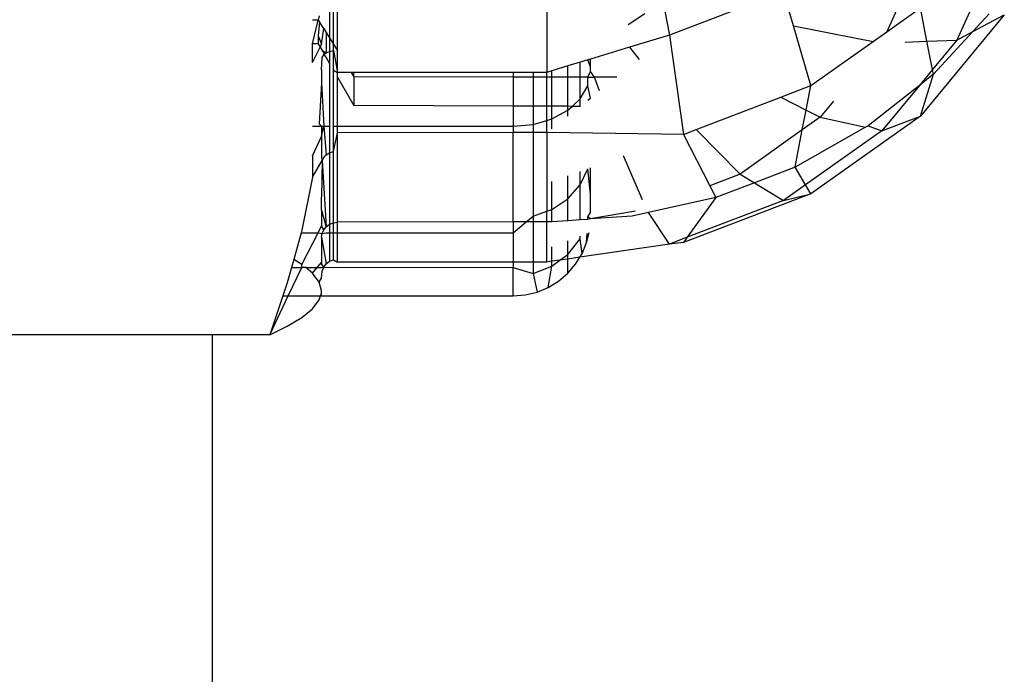
# Model space of a CAD drawing. Units: metres. Extents: x -13.9 to 10.4, y -7.1 to 16.3.
# Drawn here: x -5.9 to -5.9, y -3.3 to -3.3 of the extents above; entities that cross this region are included whole.
import ezdxf

# ---------------------------------------------------------------- set-up
doc = ezdxf.new("R2010")
doc.units = ezdxf.units.M

msp = doc.modelspace()

# ---------------------------------------------------------------- linework, layer by layer
for p, q in [((-5.906449, -3.323523), (-5.906098, -3.325405)), ((-5.900884, -3.323837), (-5.901621, -3.325481)), ((-5.911388, -3.32454), (-5.911388, -3.325447)), ((-5.911328, -3.325543), (-5.911328, -3.32464)), ((-5.902369, -3.324584), (-5.902713, -3.325351)), ((-5.911263, -3.325646), (-5.911263, -3.324724)), ((-5.90432, -3.324724), (-5.906098, -3.325405)), ((-5.908007, -3.324891), (-5.908007, -3.325983)), ((-5.911549, -3.325103), (-5.911564, -3.325169)), ((-5.906741, -3.325236), (-5.906479, -3.325067)), ((-5.904164, -3.325261), (-5.904231, -3.325031)), ((-5.902713, -3.325351), (-5.902191, -3.324981)), ((-5.902088, -3.3255), (-5.902191, -3.324981)), ((-5.900884, -3.325089), (-5.902191, -3.326664)), ((-5.901118, -3.325073), (-5.901374, -3.325349)), ((-5.901374, -3.325349), (-5.900884, -3.325089)), ((-5.911564, -3.325169), (-5.911654, -3.325169)), ((-5.911654, -3.325541), (-5.911564, -3.325169)), ((-5.911564, -3.325169), (-5.911545, -3.325198)), ((-5.911545, -3.325198), (-5.911564, -3.325416)), ((-5.91148, -3.325302), (-5.911545, -3.325198)), ((-5.904164, -3.325261), (-5.902927, -3.325502)), ((-5.903894, -3.326189), (-5.904164, -3.325261)), ((-5.911564, -3.325416), (-5.911564, -3.325541)), ((-5.911564, -3.325416), (-5.911513, -3.325547)), ((-5.911513, -3.325547), (-5.91148, -3.325302)), ((-5.91148, -3.325302), (-5.91144, -3.325365)), ((-5.91144, -3.325365), (-5.91144, -3.325682)), ((-5.91144, -3.325365), (-5.911388, -3.325447)), ((-5.906098, -3.325405), (-5.906718, -3.325592)), ((-5.906098, -3.325405), (-5.905878, -3.326948)), ((-5.902927, -3.325502), (-5.902713, -3.325351)), ((-5.901374, -3.325349), (-5.901986, -3.326012)), ((-5.901621, -3.325481), (-5.901374, -3.325349)), ((-5.911653, -3.325831), (-5.911654, -3.325541)), ((-5.911564, -3.325541), (-5.911654, -3.325541)), ((-5.911564, -3.325541), (-5.911535, -3.32559)), ((-5.911535, -3.32559), (-5.911513, -3.325547)), ((-5.911388, -3.325447), (-5.911388, -3.325657)), ((-5.911388, -3.325447), (-5.911328, -3.325543)), ((-5.911328, -3.325642), (-5.911328, -3.325543)), ((-5.911328, -3.325543), (-5.911263, -3.325646)), ((-5.903894, -3.326189), (-5.902927, -3.325502)), ((-5.902427, -3.325514), (-5.902088, -3.3255)), ((-5.902088, -3.3255), (-5.901621, -3.325481)), ((-5.902, -3.325938), (-5.902088, -3.3255)), ((-5.901621, -3.325481), (-5.902, -3.325938)), ((-5.911653, -3.325831), (-5.911535, -3.32559)), ((-5.911535, -3.32559), (-5.911505, -3.325642)), ((-5.911505, -3.325642), (-5.91148, -3.325685)), ((-5.911505, -3.325642), (-5.91144, -3.325682)), ((-5.911505, -3.32575), (-5.91148, -3.325713)), ((-5.91148, -3.325713), (-5.91144, -3.325682)), ((-5.91148, -3.325685), (-5.91148, -3.325713)), ((-5.91148, -3.325713), (-5.91144, -3.325753)), ((-5.91144, -3.325682), (-5.911388, -3.325657)), ((-5.911388, -3.325657), (-5.911328, -3.325642)), ((-5.911388, -3.325657), (-5.911388, -3.325843)), ((-5.911328, -3.325642), (-5.911263, -3.325983)), ((-5.911328, -3.325947), (-5.911328, -3.325642)), ((-5.911263, -3.325983), (-5.911263, -3.325646)), ((-5.906718, -3.325592), (-5.907327, -3.325777)), ((-5.906718, -3.325592), (-5.906571, -3.325781)), ((-5.911513, -3.325942), (-5.911505, -3.32575)), ((-5.91144, -3.325753), (-5.911388, -3.325843)), ((-5.911388, -3.325843), (-5.911388, -3.326822)), ((-5.907488, -3.325826), (-5.907679, -3.325884)), ((-5.907368, -3.325789), (-5.907488, -3.325826)), ((-5.907488, -3.326057), (-5.907488, -3.325826)), ((-5.907327, -3.325777), (-5.907368, -3.325789)), ((-5.907327, -3.325897), (-5.907368, -3.325789)), ((-5.907327, -3.325897), (-5.907327, -3.325777)), ((-5.911513, -3.325942), (-5.911513, -3.326146)), ((-5.911328, -3.326822), (-5.911328, -3.325947)), ((-5.911328, -3.325947), (-5.911263, -3.325983)), ((-5.911263, -3.326059), (-5.911263, -3.325983)), ((-5.911052, -3.325983), (-5.911263, -3.325983)), ((-5.911052, -3.325983), (-5.911008, -3.326054)), ((-5.911008, -3.325983), (-5.911052, -3.325983)), ((-5.911008, -3.326054), (-5.911008, -3.325983)), ((-5.908529, -3.325983), (-5.911008, -3.325983)), ((-5.908529, -3.325983), (-5.908529, -3.326056)), ((-5.908218, -3.325983), (-5.908529, -3.325983)), ((-5.908007, -3.325983), (-5.908218, -3.325983)), ((-5.908218, -3.325983), (-5.908218, -3.326056)), ((-5.907928, -3.325959), (-5.908007, -3.325983)), ((-5.908007, -3.326057), (-5.908007, -3.325983)), ((-5.907679, -3.325884), (-5.907928, -3.325959)), ((-5.907928, -3.326057), (-5.907928, -3.325959)), ((-5.907679, -3.326057), (-5.907679, -3.325884)), ((-5.907368, -3.326057), (-5.907327, -3.325972)), ((-5.907327, -3.325972), (-5.907327, -3.325897)), ((-5.907266, -3.326057), (-5.907327, -3.325972)), ((-5.902, -3.325938), (-5.902206, -3.326186)), ((-5.901986, -3.326012), (-5.902206, -3.326186)), ((-5.902191, -3.326664), (-5.901986, -3.326012)), ((-5.901986, -3.326012), (-5.902, -3.325938)), ((-5.911513, -3.326146), (-5.911549, -3.326783)), ((-5.911513, -3.326146), (-5.91148, -3.326822)), ((-5.911263, -3.326059), (-5.911008, -3.326499)), ((-5.911263, -3.326822), (-5.911263, -3.326059)), ((-5.908529, -3.326056), (-5.911008, -3.326054)), ((-5.911008, -3.326054), (-5.911008, -3.326499)), ((-5.908529, -3.326056), (-5.908529, -3.326509)), ((-5.908218, -3.326056), (-5.908529, -3.326056)), ((-5.908218, -3.326056), (-5.908218, -3.32651)), ((-5.908007, -3.326057), (-5.908218, -3.326056)), ((-5.908007, -3.326511), (-5.908007, -3.326057)), ((-5.907928, -3.326057), (-5.908007, -3.326057)), ((-5.907928, -3.326511), (-5.907928, -3.326057)), ((-5.907679, -3.326057), (-5.907928, -3.326057)), ((-5.907679, -3.326512), (-5.907679, -3.326057)), ((-5.907488, -3.326057), (-5.907679, -3.326057)), ((-5.907488, -3.326397), (-5.907488, -3.326057)), ((-5.907368, -3.326057), (-5.907488, -3.326057)), ((-5.907368, -3.326192), (-5.907368, -3.326057)), ((-5.907368, -3.326057), (-5.907266, -3.326057)), ((-5.907185, -3.326271), (-5.907266, -3.326057)), ((-5.906917, -3.326058), (-5.907266, -3.326057)), ((-5.907488, -3.326397), (-5.907368, -3.326192)), ((-5.907327, -3.326385), (-5.907368, -3.326192)), ((-5.904363, -3.326368), (-5.903894, -3.326189)), ((-5.903968, -3.32657), (-5.903894, -3.326189)), ((-5.902206, -3.326186), (-5.903002, -3.326814)), ((-5.902206, -3.326186), (-5.902792, -3.326892)), ((-5.907613, -3.326513), (-5.907488, -3.326397)), ((-5.907488, -3.326513), (-5.907488, -3.326397)), ((-5.907368, -3.326417), (-5.907327, -3.326385)), ((-5.90568, -3.326872), (-5.904363, -3.326368)), ((-5.904363, -3.326368), (-5.903968, -3.32657)), ((-5.903544, -3.326434), (-5.903749, -3.326681)), ((-5.908529, -3.326509), (-5.911008, -3.326499)), ((-5.908529, -3.326509), (-5.908529, -3.326822)), ((-5.908218, -3.32651), (-5.908529, -3.326509)), ((-5.908218, -3.32651), (-5.908218, -3.326793)), ((-5.908007, -3.326511), (-5.908218, -3.32651)), ((-5.908007, -3.326732), (-5.908007, -3.326511)), ((-5.907928, -3.326511), (-5.908007, -3.326511)), ((-5.907928, -3.326708), (-5.907928, -3.326511)), ((-5.907679, -3.326512), (-5.907928, -3.326511)), ((-5.907928, -3.326708), (-5.907679, -3.326573)), ((-5.907679, -3.326573), (-5.907679, -3.326512)), ((-5.907613, -3.326513), (-5.907679, -3.326512)), ((-5.907679, -3.326573), (-5.907613, -3.326513)), ((-5.907679, -3.326665), (-5.907679, -3.326573)), ((-5.907488, -3.326513), (-5.907613, -3.326513)), ((-5.904029, -3.326879), (-5.903968, -3.32657)), ((-5.903968, -3.32657), (-5.903749, -3.326681)), ((-5.911549, -3.326783), (-5.911513, -3.326822)), ((-5.908529, -3.326822), (-5.908218, -3.326793)), ((-5.908218, -3.326793), (-5.908007, -3.326732)), ((-5.908218, -3.326793), (-5.908218, -3.326918)), ((-5.908007, -3.326732), (-5.907928, -3.326708)), ((-5.908007, -3.326917), (-5.908007, -3.326732)), ((-5.907928, -3.326864), (-5.907928, -3.326708)), ((-5.903749, -3.326681), (-5.904029, -3.326879)), ((-5.902191, -3.326664), (-5.903894, -3.327872)), ((-5.903749, -3.326681), (-5.903043, -3.326837)), ((-5.902792, -3.326892), (-5.902191, -3.326664)), ((-5.911654, -3.326822), (-5.911513, -3.326822)), ((-5.911513, -3.326981), (-5.91148, -3.326822)), ((-5.911513, -3.326822), (-5.91148, -3.326822)), ((-5.911513, -3.326822), (-5.911513, -3.326981)), ((-5.91148, -3.326822), (-5.91144, -3.327266)), ((-5.91148, -3.326822), (-5.911388, -3.326822)), ((-5.911388, -3.326822), (-5.911388, -3.327234)), ((-5.911328, -3.326822), (-5.911263, -3.326822)), ((-5.911328, -3.327214), (-5.911328, -3.326822)), ((-5.911328, -3.327214), (-5.911263, -3.326927)), ((-5.911263, -3.326822), (-5.908529, -3.326822)), ((-5.911263, -3.326927), (-5.911263, -3.326822)), ((-5.908529, -3.326919), (-5.911263, -3.326927)), ((-5.911263, -3.328317), (-5.911263, -3.326927)), ((-5.908529, -3.326822), (-5.908529, -3.326919)), ((-5.908218, -3.326918), (-5.908529, -3.326919)), ((-5.908529, -3.328312), (-5.908529, -3.326919)), ((-5.908007, -3.326917), (-5.908218, -3.326918)), ((-5.908218, -3.326918), (-5.908218, -3.32822)), ((-5.905878, -3.326948), (-5.908007, -3.326917)), ((-5.908007, -3.326917), (-5.908007, -3.328144)), ((-5.905878, -3.326948), (-5.90568, -3.326872)), ((-5.905878, -3.326948), (-5.90547, -3.327747)), ((-5.90568, -3.326872), (-5.904996, -3.327566)), ((-5.904029, -3.326879), (-5.904996, -3.327566)), ((-5.903043, -3.326837), (-5.904141, -3.327459)), ((-5.904141, -3.327459), (-5.904029, -3.326879)), ((-5.902792, -3.326892), (-5.903978, -3.327733)), ((-5.903002, -3.326814), (-5.903043, -3.326837)), ((-5.903002, -3.326814), (-5.902792, -3.326892)), ((-5.911654, -3.327282), (-5.911513, -3.326981)), ((-5.911513, -3.326981), (-5.911513, -3.327308)), ((-5.91144, -3.327266), (-5.911388, -3.327234)), ((-5.911388, -3.327234), (-5.911328, -3.327214)), ((-5.911388, -3.327234), (-5.911388, -3.328348)), ((-5.911328, -3.328325), (-5.911328, -3.327214)), ((-5.911654, -3.327282), (-5.911654, -3.327616)), ((-5.911654, -3.327616), (-5.911505, -3.327355)), ((-5.911513, -3.327308), (-5.911505, -3.327355)), ((-5.911505, -3.327355), (-5.911513, -3.327925)), ((-5.911505, -3.327355), (-5.91148, -3.327307)), ((-5.911505, -3.327355), (-5.91144, -3.328385)), ((-5.91148, -3.327307), (-5.91144, -3.327266)), ((-5.906516, -3.327966), (-5.906811, -3.327283)), ((-5.907488, -3.327735), (-5.907368, -3.327484)), ((-5.907488, -3.327735), (-5.907488, -3.327525)), ((-5.907327, -3.327879), (-5.907368, -3.327484)), ((-5.907327, -3.327879), (-5.907327, -3.327468)), ((-5.904141, -3.327459), (-5.904773, -3.327701)), ((-5.903978, -3.327733), (-5.904141, -3.327459)), ((-5.911654, -3.327616), (-5.911822, -3.328441)), ((-5.907928, -3.328116), (-5.907928, -3.327683)), ((-5.907679, -3.32795), (-5.907679, -3.327594)), ((-5.904996, -3.327566), (-5.90547, -3.327747)), ((-5.904773, -3.327701), (-5.905376, -3.327932)), ((-5.904996, -3.327566), (-5.904773, -3.327701)), ((-5.904773, -3.327701), (-5.90432, -3.327975)), ((-5.907679, -3.32795), (-5.907488, -3.327735)), ((-5.907488, -3.328279), (-5.907488, -3.327735)), ((-5.90547, -3.327747), (-5.905376, -3.327932)), ((-5.903978, -3.327733), (-5.90432, -3.327975)), ((-5.903894, -3.327872), (-5.903978, -3.327733)), ((-5.911513, -3.32813), (-5.911513, -3.327925)), ((-5.907928, -3.328116), (-5.907679, -3.32795)), ((-5.907679, -3.328293), (-5.907679, -3.32795)), ((-5.907327, -3.328165), (-5.907327, -3.327879)), ((-5.905376, -3.327932), (-5.906421, -3.328164)), ((-5.903894, -3.327872), (-5.905878, -3.328631)), ((-5.905376, -3.327932), (-5.905819, -3.328549)), ((-5.90432, -3.327975), (-5.905819, -3.328549)), ((-5.90432, -3.327975), (-5.903894, -3.327872)), ((-5.911513, -3.32813), (-5.911513, -3.328374)), ((-5.911513, -3.32813), (-5.91144, -3.328385)), ((-5.908218, -3.32822), (-5.908007, -3.328144)), ((-5.908007, -3.328144), (-5.907928, -3.328116)), ((-5.908007, -3.328311), (-5.908007, -3.328144)), ((-5.907928, -3.328311), (-5.907928, -3.328116)), ((-5.907368, -3.328233), (-5.907327, -3.328165)), ((-5.906627, -3.328143), (-5.907327, -3.328261)), ((-5.906421, -3.328164), (-5.906675, -3.32822)), ((-5.906098, -3.328656), (-5.906421, -3.328164)), ((-5.911388, -3.328348), (-5.911328, -3.328325)), ((-5.911328, -3.328325), (-5.911263, -3.328317)), ((-5.911328, -3.32848), (-5.911328, -3.328325)), ((-5.908529, -3.328312), (-5.911263, -3.328317)), ((-5.911263, -3.32848), (-5.911263, -3.328317)), ((-5.908529, -3.328312), (-5.908529, -3.32848)), ((-5.908529, -3.32848), (-5.908328, -3.328312)), ((-5.908328, -3.328312), (-5.908529, -3.328312)), ((-5.908328, -3.328312), (-5.908218, -3.32822)), ((-5.908218, -3.328312), (-5.908328, -3.328312)), ((-5.908218, -3.32822), (-5.908218, -3.328312)), ((-5.908007, -3.328311), (-5.908218, -3.328312)), ((-5.908218, -3.328312), (-5.908218, -3.328936)), ((-5.907928, -3.328311), (-5.908007, -3.328311)), ((-5.908007, -3.328935), (-5.908007, -3.328311)), ((-5.907679, -3.328293), (-5.907928, -3.328311)), ((-5.907488, -3.328279), (-5.907679, -3.328293)), ((-5.907368, -3.328271), (-5.907488, -3.328279)), ((-5.907368, -3.328271), (-5.907368, -3.328233)), ((-5.907327, -3.328261), (-5.907368, -3.328233)), ((-5.907327, -3.328261), (-5.907368, -3.328271)), ((-5.906675, -3.32822), (-5.907327, -3.328261)), ((-5.911833, -3.32848), (-5.911947, -3.328895)), ((-5.911822, -3.328441), (-5.911833, -3.32848)), ((-5.911833, -3.32848), (-5.911564, -3.32848)), ((-5.911822, -3.328971), (-5.911564, -3.32848)), ((-5.911564, -3.32848), (-5.911513, -3.328374)), ((-5.911564, -3.32848), (-5.911505, -3.328489)), ((-5.91148, -3.328433), (-5.911513, -3.328374)), ((-5.911505, -3.328489), (-5.91148, -3.328433)), ((-5.911505, -3.328489), (-5.91144, -3.32848)), ((-5.91148, -3.328433), (-5.91144, -3.328385)), ((-5.91144, -3.328385), (-5.911388, -3.328348)), ((-5.91144, -3.32848), (-5.911388, -3.32848)), ((-5.911388, -3.328348), (-5.911388, -3.32848)), ((-5.911388, -3.32848), (-5.911388, -3.328924)), ((-5.911388, -3.32848), (-5.911328, -3.32848)), ((-5.911328, -3.328899), (-5.911328, -3.32848)), ((-5.911328, -3.32848), (-5.911263, -3.32848)), ((-5.911263, -3.32848), (-5.908529, -3.32848)), ((-5.911263, -3.328937), (-5.911263, -3.32848)), ((-5.908529, -3.32848), (-5.908529, -3.328936)), ((-5.907386, -3.328633), (-5.907349, -3.328477)), ((-5.911513, -3.328549), (-5.911505, -3.328489)), ((-5.911513, -3.328549), (-5.911513, -3.328943)), ((-5.911513, -3.328549), (-5.91144, -3.328963)), ((-5.907679, -3.328816), (-5.907488, -3.328575)), ((-5.907679, -3.328816), (-5.907679, -3.328604)), ((-5.907488, -3.328575), (-5.907488, -3.328531)), ((-5.907458, -3.328807), (-5.907488, -3.328575)), ((-5.907458, -3.328807), (-5.907386, -3.328633)), ((-5.907386, -3.328633), (-5.907378, -3.328489)), ((-5.905819, -3.328549), (-5.906098, -3.328656)), ((-5.905878, -3.328631), (-5.906098, -3.328656)), ((-5.905819, -3.328549), (-5.905878, -3.328631)), ((-5.907928, -3.328924), (-5.907928, -3.328699)), ((-5.906098, -3.328656), (-5.907492, -3.328862)), ((-5.911947, -3.328895), (-5.911982, -3.329022)), ((-5.911822, -3.328971), (-5.911947, -3.328895)), ((-5.91144, -3.328963), (-5.911388, -3.328924)), ((-5.911388, -3.328924), (-5.911328, -3.328899)), ((-5.911328, -3.328899), (-5.911263, -3.328937)), ((-5.908529, -3.328936), (-5.911263, -3.328937)), ((-5.908529, -3.328936), (-5.908529, -3.329022)), ((-5.908218, -3.328936), (-5.908529, -3.328936)), ((-5.908007, -3.328935), (-5.908218, -3.328936)), ((-5.908218, -3.328936), (-5.908218, -3.329116)), ((-5.907928, -3.328924), (-5.908007, -3.328935)), ((-5.907928, -3.329), (-5.907801, -3.328906)), ((-5.907801, -3.328906), (-5.907928, -3.328924)), ((-5.907928, -3.329), (-5.907928, -3.328924)), ((-5.907801, -3.328906), (-5.907679, -3.328816)), ((-5.907679, -3.328889), (-5.907801, -3.328906)), ((-5.907679, -3.328889), (-5.907679, -3.328816)), ((-5.907492, -3.328862), (-5.907679, -3.328889)), ((-5.907679, -3.329111), (-5.907679, -3.328889)), ((-5.907557, -3.328968), (-5.907492, -3.328862)), ((-5.907492, -3.328862), (-5.907458, -3.328807)), ((-5.911982, -3.329022), (-5.912046, -3.329258)), ((-5.912031, -3.329463), (-5.911821, -3.329022)), ((-5.911982, -3.329022), (-5.911821, -3.329022)), ((-5.911821, -3.329022), (-5.911822, -3.328971)), ((-5.91176, -3.329022), (-5.911821, -3.329022)), ((-5.911654, -3.329108), (-5.91176, -3.329022)), ((-5.91176, -3.329022), (-5.911581, -3.329022)), ((-5.911654, -3.329108), (-5.911581, -3.329022)), ((-5.911581, -3.329022), (-5.911513, -3.328943)), ((-5.911581, -3.329022), (-5.911513, -3.329022)), ((-5.911513, -3.328943), (-5.911513, -3.328972)), ((-5.911513, -3.328972), (-5.91148, -3.329015)), ((-5.911513, -3.329022), (-5.91148, -3.329015)), ((-5.911513, -3.329186), (-5.911505, -3.329075)), ((-5.911505, -3.329075), (-5.91148, -3.329015)), ((-5.91148, -3.329015), (-5.91144, -3.328963)), ((-5.91148, -3.329015), (-5.908529, -3.329022)), ((-5.908529, -3.329022), (-5.908218, -3.329116)), ((-5.908529, -3.329463), (-5.908529, -3.329022)), ((-5.908218, -3.329116), (-5.907928, -3.329)), ((-5.907983, -3.329332), (-5.907928, -3.329)), ((-5.907679, -3.329111), (-5.907557, -3.328968)), ((-5.911549, -3.329246), (-5.911654, -3.329108)), ((-5.911549, -3.329246), (-5.911513, -3.329186)), ((-5.911513, -3.329385), (-5.911549, -3.329246)), ((-5.908218, -3.329116), (-5.908158, -3.329404)), ((-5.907983, -3.329332), (-5.907823, -3.329234)), ((-5.907823, -3.329234), (-5.907679, -3.329111)), ((-5.912046, -3.329258), (-5.912115, -3.329463)), ((-5.911513, -3.329436), (-5.911513, -3.329385)), ((-5.908158, -3.329404), (-5.907983, -3.329332)), ((-5.912115, -3.329463), (-5.912319, -3.330069)), ((-5.912319, -3.330069), (-5.912031, -3.329463)), ((-5.912115, -3.329463), (-5.912031, -3.329463)), ((-5.912031, -3.329463), (-5.91153, -3.329463)), ((-5.911654, -3.329662), (-5.911549, -3.329525)), ((-5.911549, -3.329525), (-5.91153, -3.329463)), ((-5.91153, -3.329463), (-5.911513, -3.329436)), ((-5.91153, -3.329463), (-5.908529, -3.329463)), ((-5.908529, -3.329463), (-5.908341, -3.329448)), ((-5.908341, -3.329448), (-5.908158, -3.329404)), ((-5.911822, -3.329799), (-5.911654, -3.329662)), ((-5.912046, -3.329934), (-5.911822, -3.329799)), ((-5.912319, -3.330069), (-5.912046, -3.329934)), ((-5.913215, -3.330069), (-5.919349, -3.330069)), ((-5.912319, -3.330069), (-5.913215, -3.330069)), ((-5.913215, -3.330069), (-5.913215, -3.353389))]:
    msp.add_line(p, q)

doc.saveas('drawing.dxf')
